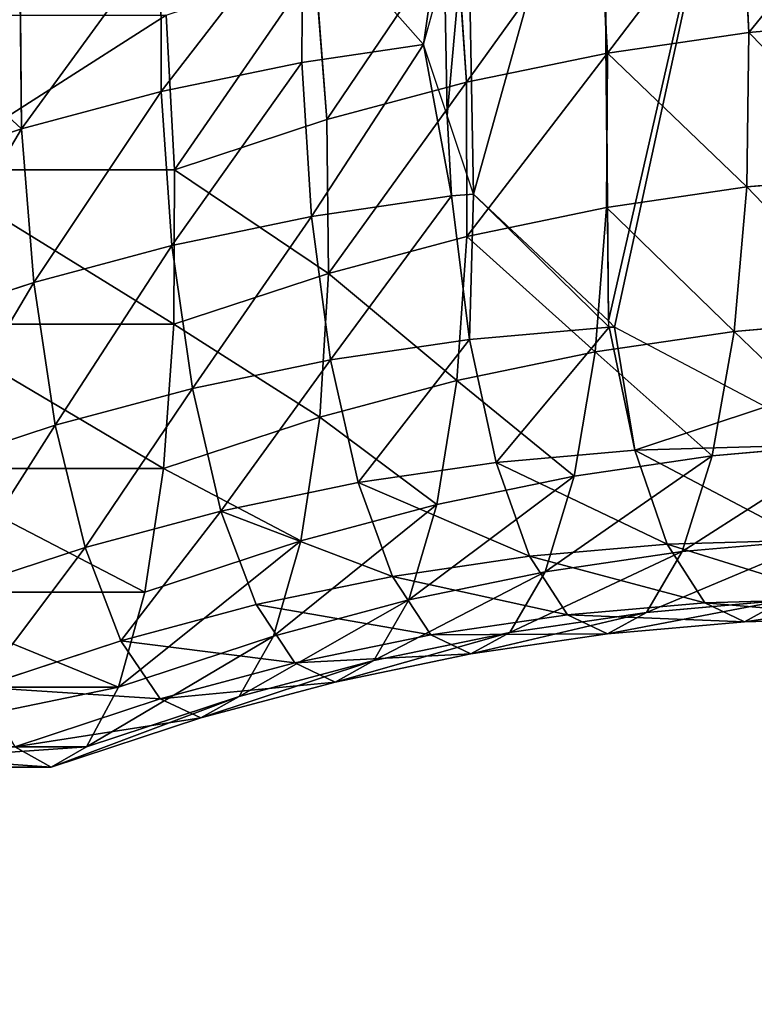
# Model space of a CAD drawing. Extents: x -62 to 46, y -37 to 48.
# Drawn here: x -1 to -1, y 0 to 0 of the extents above; entities that cross this region are included whole.
import ezdxf

# ---------------------------------------------------------------- set-up
doc = ezdxf.new("R2010")
doc.units = 0
doc.layers.get('0').update_dxf_attribs({"color": 13, "linetype": 'CONTINUOUS'})

# ---------------------------------------------------------------- blocks, each defined once
blk = doc.blocks.new('COMPONENT_1')
at = {"color": 31}
for p, q in [((0.8238, 0.16474, 0.12525), (0.82518, 0.13846, 0.12274)), ((0.79945, 0.16116, 0.11668), (0.80105, 0.13491, 0.11424)), ((0.749, 0.13333, 0.26218), (0.74917, 0.15963, 0.25958)), ((0.77524, 0.15616, 0.10815), (0.77706, 0.12995, 0.10579)), ((0.72502, 0.12837, 0.25374), (0.72497, 0.15463, 0.25106)), ((0.75121, 0.14974, 0.09969), (0.75326, 0.1236, 0.09741)), ((0.70123, 0.12202, 0.24536), (0.70096, 0.14822, 0.2426)), ((0.72583, 0.1414, 0.09075), (0.7273, 0.11507, 0.08827)), ((0.82518, 0.13846, 0.12274), (0.84941, 0.14059, 0.13127)), ((0.80105, 0.13491, 0.11424), (0.82518, 0.13846, 0.12274)), ((0.82518, 0.13846, 0.12274), (0.82479, 0.11212, 0.12526)), ((0.749, 0.13333, 0.26218), (0.7697, 0.13637, 0.26947)), ((0.77706, 0.12995, 0.10579), (0.80105, 0.13491, 0.11424)), ((0.80105, 0.13491, 0.11424), (0.80088, 0.1086, 0.11684)), ((0.72502, 0.12837, 0.25374), (0.749, 0.13333, 0.26218)), ((0.7506, 0.10707, 0.25974), (0.749, 0.13333, 0.26218)), ((0.75326, 0.1236, 0.09741), (0.77706, 0.12995, 0.10579)), ((0.77706, 0.12995, 0.10579), (0.77711, 0.10369, 0.10847)), ((0.70123, 0.12202, 0.24536), (0.72502, 0.12837, 0.25374)), ((0.72684, 0.10217, 0.25138), (0.72502, 0.12837, 0.25374)), ((0.77449, 0.11059, 0.26816), (0.77377, 0.1243, 0.26947)), ((0.7273, 0.11507, 0.08827), (0.75326, 0.1236, 0.09741)), ((0.75326, 0.1236, 0.09741), (0.75354, 0.09739, 0.10017)), ((0.68007, 0.11507, 0.23791), (0.70123, 0.12202, 0.24536)), ((0.70328, 0.09587, 0.24308), (0.70123, 0.12202, 0.24536)), ((0.68458, 0.11507, 0.08418), (0.7273, 0.11507, 0.08827)), ((0.7273, 0.11507, 0.08827), (0.72716, 0.08873, 0.09088)), ((0.82479, 0.11212, 0.12526), (0.84879, 0.11423, 0.13371)), ((0.77449, 0.11059, 0.26816), (0.77822, 0.11091, 0.26947)), ((0.80088, 0.1086, 0.11684), (0.82479, 0.11212, 0.12526)), ((0.82479, 0.11212, 0.12526), (0.82265, 0.08752, 0.13265)), ((0.7506, 0.10707, 0.25974), (0.77449, 0.11059, 0.26816)), ((0.77755, 0.08615, 0.26077), (0.77449, 0.11059, 0.26816)), ((0.77711, 0.10369, 0.10847), (0.80088, 0.1086, 0.11684)), ((0.80088, 0.1086, 0.11684), (0.79894, 0.08403, 0.12431)), ((0.72684, 0.10217, 0.25138), (0.7506, 0.10707, 0.25974)), ((0.75386, 0.08266, 0.25243), (0.7506, 0.10707, 0.25974)), ((0.75354, 0.09739, 0.10017), (0.77711, 0.10369, 0.10847)), ((0.77711, 0.10369, 0.10847), (0.77538, 0.07917, 0.11601)), ((0.70328, 0.09587, 0.24308), (0.72684, 0.10217, 0.25138)), ((0.73032, 0.0778, 0.24414), (0.72684, 0.10217, 0.25138)), ((0.72716, 0.08873, 0.09088), (0.75354, 0.09739, 0.10017)), ((0.75354, 0.09739, 0.10017), (0.75202, 0.07293, 0.10778)), ((0.68154, 0.08873, 0.23542), (0.70328, 0.09587, 0.24308)), ((0.70696, 0.07156, 0.23591), (0.70328, 0.09587, 0.24308)), ((0.80226, 0.08827, 0.26947), (0.80122, 0.0893, 0.26947)), ((0.80134, 0.08824, 0.26915), (0.80122, 0.0893, 0.26947)), ((0.82265, 0.08752, 0.13265), (0.84644, 0.08961, 0.14103)), ((0.68383, 0.08873, 0.08674), (0.72716, 0.08873, 0.09088)), ((0.72716, 0.08873, 0.09088), (0.72542, 0.06419, 0.09842)), ((0.77755, 0.08615, 0.26077), (0.80134, 0.08824, 0.26915)), ((0.79894, 0.08403, 0.12431), (0.82265, 0.08752, 0.13265)), ((0.80134, 0.08824, 0.26915), (0.80226, 0.08827, 0.26947)), ((0.8057, 0.06729, 0.25733), (0.80134, 0.08824, 0.26915)), ((0.82265, 0.08752, 0.13265), (0.8189, 0.06634, 0.14441)), ((0.75386, 0.08266, 0.25243), (0.77755, 0.08615, 0.26077)), ((0.78209, 0.06522, 0.24902), (0.77755, 0.08615, 0.26077)), ((0.77538, 0.07917, 0.11601), (0.79894, 0.08403, 0.12431)), ((0.79894, 0.08403, 0.12431), (0.79538, 0.06288, 0.13613)), ((0.73032, 0.0778, 0.24414), (0.75386, 0.08266, 0.25243)), ((0.75857, 0.06176, 0.24074), (0.75386, 0.08266, 0.25243)), ((0.75202, 0.07293, 0.10778), (0.77538, 0.07917, 0.11601)), ((0.77538, 0.07917, 0.11601), (0.772, 0.05805, 0.12789)), ((0.70696, 0.07156, 0.23591), (0.73032, 0.0778, 0.24414)), ((0.7352, 0.05693, 0.23251), (0.73032, 0.0778, 0.24414)), ((0.72542, 0.06419, 0.09842), (0.75202, 0.07293, 0.10778)), ((0.75202, 0.07293, 0.10778), (0.74882, 0.05186, 0.11973)), ((0.68452, 0.06419, 0.22801), (0.70696, 0.07156, 0.23591)), ((0.71203, 0.05074, 0.22435), (0.70696, 0.07156, 0.23591)), ((0.78209, 0.06522, 0.24902), (0.8057, 0.06729, 0.25733)), ((0.8057, 0.06729, 0.25733), (0.82936, 0.06799, 0.26567)), ((0.81126, 0.05129, 0.24197), (0.8057, 0.06729, 0.25733)), ((0.8189, 0.06634, 0.14441), (0.84253, 0.06842, 0.15273)), ((0.79538, 0.06288, 0.13613), (0.8189, 0.06634, 0.14441)), ((0.8189, 0.06634, 0.14441), (0.81381, 0.05002, 0.15973)), ((0.68165, 0.06419, 0.09423), (0.72542, 0.06419, 0.09842)), ((0.72542, 0.06419, 0.09842), (0.7222, 0.04311, 0.11036)), ((0.75857, 0.06176, 0.24074), (0.78209, 0.06522, 0.24902)), ((0.78778, 0.04923, 0.2337), (0.78209, 0.06522, 0.24902)), ((0.772, 0.05805, 0.12789), (0.79538, 0.06288, 0.13613)), ((0.79538, 0.06288, 0.13613), (0.79043, 0.04658, 0.1515)), ((0.7352, 0.05693, 0.23251), (0.75857, 0.06176, 0.24074)), ((0.7644, 0.04579, 0.22547), (0.75857, 0.06176, 0.24074)), ((0.74882, 0.05186, 0.11973), (0.772, 0.05805, 0.12789)), ((0.772, 0.05805, 0.12789), (0.76719, 0.04178, 0.14331)), ((0.71203, 0.05074, 0.22435), (0.7352, 0.05693, 0.23251)), ((0.74117, 0.04099, 0.21729), (0.7352, 0.05693, 0.23251)), ((0.81381, 0.05002, 0.15973), (0.8373, 0.05208, 0.168)), ((0.6888, 0.04311, 0.21617), (0.71203, 0.05074, 0.22435)), ((0.71813, 0.03483, 0.20917), (0.71203, 0.05074, 0.22435)), ((0.7222, 0.04311, 0.11036), (0.74882, 0.05186, 0.11973)), ((0.74882, 0.05186, 0.11973), (0.74414, 0.03562, 0.1352)), ((0.78778, 0.04923, 0.2337), (0.81126, 0.05129, 0.24197)), ((0.81126, 0.05129, 0.24197), (0.83479, 0.05198, 0.25025)), ((0.81765, 0.04132, 0.2241), (0.81126, 0.05129, 0.24197)), ((0.7644, 0.04579, 0.22547), (0.78778, 0.04923, 0.2337)), ((0.79425, 0.03926, 0.21586), (0.78778, 0.04923, 0.2337)), ((0.79043, 0.04658, 0.1515), (0.81381, 0.05002, 0.15973)), ((0.81381, 0.05002, 0.15973), (0.80773, 0.03967, 0.17757)), ((0.74117, 0.04099, 0.21729), (0.7644, 0.04579, 0.22547)), ((0.77095, 0.03584, 0.20766), (0.7644, 0.04579, 0.22547)), ((0.76719, 0.04178, 0.14331), (0.79043, 0.04658, 0.1515)), ((0.79043, 0.04658, 0.1515), (0.78443, 0.03624, 0.16937)), ((0.67819, 0.04311, 0.10615), (0.7222, 0.04311, 0.11036)), ((0.7222, 0.04311, 0.11036), (0.71772, 0.02694, 0.12589)), ((0.81765, 0.04132, 0.2241), (0.84109, 0.042, 0.23236)), ((0.71813, 0.03483, 0.20917), (0.74117, 0.04099, 0.21729)), ((0.7478, 0.03105, 0.19951), (0.74117, 0.04099, 0.21729)), ((0.74414, 0.03562, 0.1352), (0.76719, 0.04178, 0.14331)), ((0.76719, 0.04178, 0.14331), (0.76127, 0.03146, 0.16121)), ((0.79425, 0.03926, 0.21586), (0.81765, 0.04132, 0.2241)), ((0.80773, 0.03967, 0.17757), (0.83112, 0.04173, 0.18581)), ((0.82442, 0.03806, 0.20495), (0.81765, 0.04132, 0.2241)), ((0.83112, 0.04173, 0.18581), (0.82442, 0.03806, 0.20495)), ((0.77095, 0.03584, 0.20766), (0.79425, 0.03926, 0.21586)), ((0.78443, 0.03624, 0.16937), (0.80773, 0.03967, 0.17757)), ((0.80105, 0.036, 0.19672), (0.79425, 0.03926, 0.21586)), ((0.80773, 0.03967, 0.17757), (0.80105, 0.036, 0.19672)), ((0.82442, 0.03806, 0.20495), (0.84784, 0.03874, 0.21319)), ((0.80105, 0.036, 0.19672), (0.82442, 0.03806, 0.20495)), ((0.71772, 0.02694, 0.12589), (0.74414, 0.03562, 0.1352)), ((0.74414, 0.03562, 0.1352), (0.73832, 0.02533, 0.15313)), ((0.7478, 0.03105, 0.19951), (0.77095, 0.03584, 0.20766)), ((0.76127, 0.03146, 0.16121), (0.78443, 0.03624, 0.16937)), ((0.77778, 0.03258, 0.18852), (0.77095, 0.03584, 0.20766)), ((0.78443, 0.03624, 0.16937), (0.77778, 0.03258, 0.18852)), ((0.77778, 0.03258, 0.18852), (0.80105, 0.036, 0.19672)), ((0.6941, 0.02694, 0.20071), (0.71813, 0.03483, 0.20917)), ((0.72485, 0.02492, 0.19142), (0.71813, 0.03483, 0.20917)), ((0.75466, 0.0278, 0.18038), (0.77778, 0.03258, 0.18852)), ((0.72485, 0.02492, 0.19142), (0.7478, 0.03105, 0.19951)), ((0.73832, 0.02533, 0.15313), (0.76127, 0.03146, 0.16121)), ((0.75466, 0.0278, 0.18038), (0.7478, 0.03105, 0.19951)), ((0.76127, 0.03146, 0.16121), (0.75466, 0.0278, 0.18038)), ((0.67367, 0.02694, 0.12168), (0.71772, 0.02694, 0.12589)), ((0.71772, 0.02694, 0.12589), (0.71228, 0.01677, 0.14396)), ((0.73174, 0.02168, 0.17231), (0.75466, 0.0278, 0.18038)), ((0.71228, 0.01677, 0.14396), (0.73832, 0.02533, 0.15313)), ((0.73832, 0.02533, 0.15313), (0.73174, 0.02168, 0.17231)), ((0.70005, 0.01677, 0.18269), (0.72485, 0.02492, 0.19142)), ((0.73174, 0.02168, 0.17231), (0.72485, 0.02492, 0.19142)), ((0.70625, 0.01331, 0.16333), (0.73174, 0.02168, 0.17231)), ((0.6684, 0.01677, 0.13977), (0.71228, 0.01677, 0.14396)), ((0.70625, 0.01331, 0.16333), (0.70005, 0.01677, 0.18269)), ((0.71228, 0.01677, 0.14396), (0.70625, 0.01331, 0.16333)), ((0.66275, 0.01331, 0.15918), (0.70625, 0.01331, 0.16333))]:
    blk.add_line(p, q, dxfattribs=at)
for p, q in [((0.7697, 0.13637, 0.26947), (0.7733, 0.14943, 0.26947)), ((0.77377, 0.1243, 0.26947), (0.7697, 0.13637, 0.26947)), ((0.77822, 0.11091, 0.26947), (0.77377, 0.1243, 0.26947)), ((0.80122, 0.0893, 0.26947), (0.77822, 0.11091, 0.26947)), ((0.82802, 0.0747, 0.26947), (0.80226, 0.08827, 0.26947))]:
    blk.add_line(p, q)
mesh = blk.add_polyface(dxfattribs=at)
corners = [(0.7733, 0.14943, 0.26947), (0.77377, 0.1243, 0.26947), (0.7697, 0.13637, 0.26947), (0.77726, 0.16354, 0.26947), (0.77822, 0.11091, 0.26947), (0.80028, 0.18986, 0.26947), (0.80122, 0.0893, 0.26947), (0.80039, 0.18998, 0.26947), (0.82802, 0.20648, 0.26947), (0.80226, 0.08827, 0.26947), (0.82802, 0.0747, 0.26947), (0.83752, 0.21165, 0.26947), (0.84016, 0.06767, 0.26947), (0.85602, 0.21739, 0.26947), (0.85457, 0.06261, 0.26947), (0.88091, 0.05197, 0.26947), (0.88415, 0.22465, 0.26947), (0.88935, 0.04811, 0.26947), (0.88612, 0.22506, 0.26947), (0.91224, 0.22641, 0.26947), (0.90705, 0.0427, 0.26947), (0.93296, 0.0334, 0.26947), (0.94027, 0.22639, 0.26947), (0.94648, 0.02782, 0.26947), (0.94287, 0.22625, 0.26947), (0.96805, 0.22179, 0.26947), (0.95864, 0.02428, 0.26947), (0.97655, 0.01808, 0.26947), (1.00252, 0.2138, 0.26947), (0.97987, 0.01374, 0.26947), (0.99721, 0.00837, 0.26947), (1.00328, 0.00739, 0.26947), (1.00308, 0.21325, 0.26947), (1.00496, 0.21078, 0.26947), (1.01851, 0.00655, 0.26947), (1.00965, 0.20933, 0.26947), (1.01851, 0.20768, 0.26947)]
mesh.append_faces([[corners[k] for k in face] for face in [(0, 1, 2), (34, 35, 36)]], dxfattribs={"vtx0": -1, "color": 31})
mesh.append_faces([[corners[k] for k in face] for face in [(1, 3, 4), (4, 5, 6), (6, 8, 9), (9, 8, 10), (10, 11, 12), (12, 13, 14), (14, 13, 15), (15, 16, 17), (17, 19, 20), (20, 19, 21), (21, 22, 23), (23, 25, 26), (26, 25, 27), (27, 28, 29), (29, 28, 30), (30, 28, 31), (31, 33, 34)]], dxfattribs={"vtx0": -1, "vtx1": -1, "color": 31})
mesh.append_faces([[corners[k] for k in face] for face in [(1, 0, 3), (4, 3, 5), (6, 5, 7), (6, 7, 8), (10, 8, 11), (12, 11, 13), (15, 13, 16), (17, 16, 18), (17, 18, 19), (21, 19, 22), (23, 22, 24), (23, 24, 25), (27, 25, 28), (31, 28, 32), (31, 32, 33), (34, 33, 35)]], dxfattribs={"vtx0": -1, "vtx2": -1, "color": 31})
mesh = blk.add_polyface(dxfattribs=at)
corners = [(0.84825, 0.16689, 0.13386), (0.82518, 0.13846, 0.12274), (0.8238, 0.16474, 0.12525), (0.84941, 0.14059, 0.13127)]
mesh.append_faces([[corners[k] for k in face] for face in [(0, 1, 2), (1, 0, 3)]], dxfattribs={"vtx0": -1, "color": 31})
mesh = blk.add_polyface(dxfattribs=at)
corners = [(0.8238, 0.16474, 0.12525), (0.80105, 0.13491, 0.11424), (0.79945, 0.16116, 0.11668), (0.82518, 0.13846, 0.12274)]
mesh.append_faces([[corners[k] for k in face] for face in [(0, 1, 2), (1, 0, 3)]], dxfattribs={"vtx0": -1, "color": 31})
mesh = blk.add_polyface(dxfattribs=at)
corners = [(0.7697, 0.13637, 0.26947), (0.74917, 0.15963, 0.25958), (0.749, 0.13333, 0.26218), (0.77351, 0.16321, 0.26815), (0.7733, 0.14943, 0.26947)]
mesh.append_faces([[corners[k] for k in face] for face in [(0, 1, 2), (3, 0, 4)]], dxfattribs={"vtx0": -1, "color": 31})
mesh.append_faces([[corners[k] for k in face] for face in [(1, 0, 3)]], dxfattribs={"vtx0": -1, "vtx1": -1, "color": 31})
mesh = blk.add_polyface(dxfattribs=at)
corners = [(0.79945, 0.16116, 0.11668), (0.77706, 0.12995, 0.10579), (0.77524, 0.15616, 0.10815), (0.80105, 0.13491, 0.11424)]
mesh.append_faces([[corners[k] for k in face] for face in [(0, 1, 2), (1, 0, 3)]], dxfattribs={"vtx0": -1, "color": 31})
mesh = blk.add_polyface(dxfattribs=at)
corners = [(0.72502, 0.12837, 0.25374), (0.74917, 0.15963, 0.25958), (0.72497, 0.15463, 0.25106), (0.749, 0.13333, 0.26218)]
mesh.append_faces([[corners[k] for k in face] for face in [(0, 1, 2), (1, 0, 3)]], dxfattribs={"vtx0": -1, "color": 31})
mesh = blk.add_polyface(dxfattribs=at)
corners = [(0.77524, 0.15616, 0.10815), (0.75326, 0.1236, 0.09741), (0.75121, 0.14974, 0.09969), (0.77706, 0.12995, 0.10579)]
mesh.append_faces([[corners[k] for k in face] for face in [(0, 1, 2), (1, 0, 3)]], dxfattribs={"vtx0": -1, "color": 31})
mesh = blk.add_polyface(dxfattribs=at)
corners = [(0.70123, 0.12202, 0.24536), (0.72497, 0.15463, 0.25106), (0.70096, 0.14822, 0.2426), (0.72502, 0.12837, 0.25374)]
mesh.append_faces([[corners[k] for k in face] for face in [(0, 1, 2), (1, 0, 3)]], dxfattribs={"vtx0": -1, "color": 31})
mesh = blk.add_polyface(dxfattribs=at)
corners = [(0.75121, 0.14974, 0.09969), (0.7273, 0.11507, 0.08827), (0.72583, 0.1414, 0.09075), (0.75326, 0.1236, 0.09741)]
mesh.append_faces([[corners[k] for k in face] for face in [(0, 1, 2), (1, 0, 3)]], dxfattribs={"vtx0": -1, "color": 31})
mesh = blk.add_polyface(dxfattribs=at)
corners = [(0.70123, 0.12202, 0.24536), (0.68021, 0.1414, 0.2353), (0.68007, 0.11507, 0.23791), (0.70096, 0.14822, 0.2426)]
mesh.append_faces([[corners[k] for k in face] for face in [(0, 1, 2), (1, 0, 3)]], dxfattribs={"vtx0": -1, "color": 31})
mesh = blk.add_polyface(dxfattribs=at)
corners = [(0.72583, 0.1414, 0.09075), (0.68458, 0.11507, 0.08418), (0.68383, 0.1414, 0.08674), (0.7273, 0.11507, 0.08827)]
mesh.append_faces([[corners[k] for k in face] for face in [(0, 1, 2), (1, 0, 3)]], dxfattribs={"vtx0": -1, "color": 31})
mesh = blk.add_polyface(dxfattribs=at)
corners = [(0.82518, 0.13846, 0.12274), (0.84879, 0.11423, 0.13371), (0.82479, 0.11212, 0.12526), (0.84941, 0.14059, 0.13127)]
mesh.append_faces([[corners[k] for k in face] for face in [(0, 1, 2), (1, 0, 3)]], dxfattribs={"vtx0": -1, "color": 31})
mesh = blk.add_polyface(dxfattribs=at)
corners = [(0.80105, 0.13491, 0.11424), (0.82479, 0.11212, 0.12526), (0.80088, 0.1086, 0.11684), (0.82518, 0.13846, 0.12274)]
mesh.append_faces([[corners[k] for k in face] for face in [(0, 1, 2), (1, 0, 3)]], dxfattribs={"vtx0": -1, "color": 31})
mesh = blk.add_polyface(dxfattribs=at)
corners = [(0.7506, 0.10707, 0.25974), (0.7697, 0.13637, 0.26947), (0.749, 0.13333, 0.26218), (0.77449, 0.11059, 0.26816), (0.77377, 0.1243, 0.26947)]
mesh.append_faces([[corners[k] for k in face] for face in [(0, 1, 2), (1, 3, 4)]], dxfattribs={"vtx0": -1, "color": 31})
mesh.append_faces([[corners[k] for k in face] for face in [(1, 0, 3)]], dxfattribs={"vtx0": -1, "vtx2": -1, "color": 31})
mesh = blk.add_polyface(dxfattribs=at)
corners = [(0.80105, 0.13491, 0.11424), (0.77711, 0.10369, 0.10847), (0.77706, 0.12995, 0.10579), (0.80088, 0.1086, 0.11684)]
mesh.append_faces([[corners[k] for k in face] for face in [(0, 1, 2), (1, 0, 3)]], dxfattribs={"vtx0": -1, "color": 31})
mesh = blk.add_polyface(dxfattribs=at)
corners = [(0.72684, 0.10217, 0.25138), (0.749, 0.13333, 0.26218), (0.72502, 0.12837, 0.25374), (0.7506, 0.10707, 0.25974)]
mesh.append_faces([[corners[k] for k in face] for face in [(0, 1, 2), (1, 0, 3)]], dxfattribs={"vtx0": -1, "color": 31})
mesh = blk.add_polyface(dxfattribs=at)
corners = [(0.77706, 0.12995, 0.10579), (0.75354, 0.09739, 0.10017), (0.75326, 0.1236, 0.09741), (0.77711, 0.10369, 0.10847)]
mesh.append_faces([[corners[k] for k in face] for face in [(0, 1, 2), (1, 0, 3)]], dxfattribs={"vtx0": -1, "color": 31})
mesh = blk.add_polyface(dxfattribs=at)
corners = [(0.70328, 0.09587, 0.24308), (0.72502, 0.12837, 0.25374), (0.70123, 0.12202, 0.24536), (0.72684, 0.10217, 0.25138)]
mesh.append_faces([[corners[k] for k in face] for face in [(0, 1, 2), (1, 0, 3)]], dxfattribs={"vtx0": -1, "color": 31})
mesh = blk.add_polyface(dxfattribs=at)
corners = [(0.77822, 0.11091, 0.26947), (0.77377, 0.1243, 0.26947), (0.77449, 0.11059, 0.26816)]
mesh.append_faces([[corners[k] for k in face] for face in [(0, 1, 2)]], dxfattribs={"color": 31})
mesh = blk.add_polyface(dxfattribs=at)
corners = [(0.7273, 0.11507, 0.08827), (0.75354, 0.09739, 0.10017), (0.72716, 0.08873, 0.09088), (0.75326, 0.1236, 0.09741)]
mesh.append_faces([[corners[k] for k in face] for face in [(0, 1, 2), (1, 0, 3)]], dxfattribs={"vtx0": -1, "color": 31})
mesh = blk.add_polyface(dxfattribs=at)
corners = [(0.68154, 0.08873, 0.23542), (0.70123, 0.12202, 0.24536), (0.68007, 0.11507, 0.23791), (0.70328, 0.09587, 0.24308)]
mesh.append_faces([[corners[k] for k in face] for face in [(0, 1, 2), (1, 0, 3)]], dxfattribs={"vtx0": -1, "color": 31})
mesh = blk.add_polyface(dxfattribs=at)
corners = [(0.68458, 0.11507, 0.08418), (0.72716, 0.08873, 0.09088), (0.68383, 0.08873, 0.08674), (0.7273, 0.11507, 0.08827)]
mesh.append_faces([[corners[k] for k in face] for face in [(0, 1, 2), (1, 0, 3)]], dxfattribs={"vtx0": -1, "color": 31})
mesh = blk.add_polyface(dxfattribs=at)
corners = [(0.82479, 0.11212, 0.12526), (0.84644, 0.08961, 0.14103), (0.82265, 0.08752, 0.13265), (0.84879, 0.11423, 0.13371)]
mesh.append_faces([[corners[k] for k in face] for face in [(0, 1, 2), (1, 0, 3)]], dxfattribs={"vtx0": -1, "color": 31})
mesh = blk.add_polyface(dxfattribs=at)
corners = [(0.77755, 0.08615, 0.26077), (0.77822, 0.11091, 0.26947), (0.77449, 0.11059, 0.26816), (0.80134, 0.08824, 0.26915), (0.80122, 0.0893, 0.26947)]
mesh.append_faces([[corners[k] for k in face] for face in [(0, 1, 2), (1, 3, 4)]], dxfattribs={"vtx0": -1, "color": 31})
mesh.append_faces([[corners[k] for k in face] for face in [(1, 0, 3)]], dxfattribs={"vtx0": -1, "vtx2": -1, "color": 31})
mesh = blk.add_polyface(dxfattribs=at)
corners = [(0.80088, 0.1086, 0.11684), (0.82265, 0.08752, 0.13265), (0.79894, 0.08403, 0.12431), (0.82479, 0.11212, 0.12526)]
mesh.append_faces([[corners[k] for k in face] for face in [(0, 1, 2), (1, 0, 3)]], dxfattribs={"vtx0": -1, "color": 31})
mesh = blk.add_polyface(dxfattribs=at)
corners = [(0.75386, 0.08266, 0.25243), (0.77449, 0.11059, 0.26816), (0.7506, 0.10707, 0.25974), (0.77755, 0.08615, 0.26077)]
mesh.append_faces([[corners[k] for k in face] for face in [(0, 1, 2), (1, 0, 3)]], dxfattribs={"vtx0": -1, "color": 31})
mesh = blk.add_polyface(dxfattribs=at)
corners = [(0.77711, 0.10369, 0.10847), (0.79894, 0.08403, 0.12431), (0.77538, 0.07917, 0.11601), (0.80088, 0.1086, 0.11684)]
mesh.append_faces([[corners[k] for k in face] for face in [(0, 1, 2), (1, 0, 3)]], dxfattribs={"vtx0": -1, "color": 31})
mesh = blk.add_polyface(dxfattribs=at)
corners = [(0.73032, 0.0778, 0.24414), (0.7506, 0.10707, 0.25974), (0.72684, 0.10217, 0.25138), (0.75386, 0.08266, 0.25243)]
mesh.append_faces([[corners[k] for k in face] for face in [(0, 1, 2), (1, 0, 3)]], dxfattribs={"vtx0": -1, "color": 31})
mesh = blk.add_polyface(dxfattribs=at)
corners = [(0.75354, 0.09739, 0.10017), (0.77538, 0.07917, 0.11601), (0.75202, 0.07293, 0.10778), (0.77711, 0.10369, 0.10847)]
mesh.append_faces([[corners[k] for k in face] for face in [(0, 1, 2), (1, 0, 3)]], dxfattribs={"vtx0": -1, "color": 31})
mesh = blk.add_polyface(dxfattribs=at)
corners = [(0.70696, 0.07156, 0.23591), (0.72684, 0.10217, 0.25138), (0.70328, 0.09587, 0.24308), (0.73032, 0.0778, 0.24414)]
mesh.append_faces([[corners[k] for k in face] for face in [(0, 1, 2), (1, 0, 3)]], dxfattribs={"vtx0": -1, "color": 31})
mesh = blk.add_polyface(dxfattribs=at)
corners = [(0.72716, 0.08873, 0.09088), (0.75202, 0.07293, 0.10778), (0.72542, 0.06419, 0.09842), (0.75354, 0.09739, 0.10017)]
mesh.append_faces([[corners[k] for k in face] for face in [(0, 1, 2), (1, 0, 3)]], dxfattribs={"vtx0": -1, "color": 31})
mesh = blk.add_polyface(dxfattribs=at)
corners = [(0.68452, 0.06419, 0.22801), (0.70328, 0.09587, 0.24308), (0.68154, 0.08873, 0.23542), (0.70696, 0.07156, 0.23591)]
mesh.append_faces([[corners[k] for k in face] for face in [(0, 1, 2), (1, 0, 3)]], dxfattribs={"vtx0": -1, "color": 31})
mesh = blk.add_polyface(dxfattribs=at)
corners = [(0.82265, 0.08752, 0.13265), (0.84253, 0.06842, 0.15273), (0.8189, 0.06634, 0.14441), (0.84644, 0.08961, 0.14103)]
mesh.append_faces([[corners[k] for k in face] for face in [(0, 1, 2), (1, 0, 3)]], dxfattribs={"vtx0": -1, "color": 31})
mesh = blk.add_polyface(dxfattribs=at)
corners = [(0.68383, 0.08873, 0.08674), (0.72542, 0.06419, 0.09842), (0.68165, 0.06419, 0.09423), (0.72716, 0.08873, 0.09088)]
mesh.append_faces([[corners[k] for k in face] for face in [(0, 1, 2), (1, 0, 3)]], dxfattribs={"vtx0": -1, "color": 31})
mesh = blk.add_polyface(dxfattribs=at)
corners = [(0.78209, 0.06522, 0.24902), (0.80134, 0.08824, 0.26915), (0.77755, 0.08615, 0.26077), (0.8057, 0.06729, 0.25733)]
mesh.append_faces([[corners[k] for k in face] for face in [(0, 1, 2), (1, 0, 3)]], dxfattribs={"vtx0": -1, "color": 31})
mesh = blk.add_polyface(dxfattribs=at)
corners = [(0.79894, 0.08403, 0.12431), (0.8189, 0.06634, 0.14441), (0.79538, 0.06288, 0.13613), (0.82265, 0.08752, 0.13265)]
mesh.append_faces([[corners[k] for k in face] for face in [(0, 1, 2), (1, 0, 3)]], dxfattribs={"vtx0": -1, "color": 31})
mesh = blk.add_polyface(dxfattribs=at)
corners = [(0.8057, 0.06729, 0.25733), (0.80226, 0.08827, 0.26947), (0.80134, 0.08824, 0.26915), (0.82802, 0.0747, 0.26947), (0.82936, 0.06799, 0.26567)]
mesh.append_faces([[corners[k] for k in face] for face in [(0, 1, 2), (3, 0, 4)]], dxfattribs={"vtx0": -1, "color": 31})
mesh.append_faces([[corners[k] for k in face] for face in [(1, 0, 3)]], dxfattribs={"vtx0": -1, "vtx1": -1, "color": 31})
mesh = blk.add_polyface(dxfattribs=at)
corners = [(0.75857, 0.06176, 0.24074), (0.77755, 0.08615, 0.26077), (0.75386, 0.08266, 0.25243), (0.78209, 0.06522, 0.24902)]
mesh.append_faces([[corners[k] for k in face] for face in [(0, 1, 2), (1, 0, 3)]], dxfattribs={"vtx0": -1, "color": 31})
mesh = blk.add_polyface(dxfattribs=at)
corners = [(0.77538, 0.07917, 0.11601), (0.79538, 0.06288, 0.13613), (0.772, 0.05805, 0.12789), (0.79894, 0.08403, 0.12431)]
mesh.append_faces([[corners[k] for k in face] for face in [(0, 1, 2), (1, 0, 3)]], dxfattribs={"vtx0": -1, "color": 31})
mesh = blk.add_polyface(dxfattribs=at)
corners = [(0.7352, 0.05693, 0.23251), (0.75386, 0.08266, 0.25243), (0.73032, 0.0778, 0.24414), (0.75857, 0.06176, 0.24074)]
mesh.append_faces([[corners[k] for k in face] for face in [(0, 1, 2), (1, 0, 3)]], dxfattribs={"vtx0": -1, "color": 31})
mesh = blk.add_polyface(dxfattribs=at)
corners = [(0.75202, 0.07293, 0.10778), (0.772, 0.05805, 0.12789), (0.74882, 0.05186, 0.11973), (0.77538, 0.07917, 0.11601)]
mesh.append_faces([[corners[k] for k in face] for face in [(0, 1, 2), (1, 0, 3)]], dxfattribs={"vtx0": -1, "color": 31})
mesh = blk.add_polyface(dxfattribs=at)
corners = [(0.71203, 0.05074, 0.22435), (0.73032, 0.0778, 0.24414), (0.70696, 0.07156, 0.23591), (0.7352, 0.05693, 0.23251)]
mesh.append_faces([[corners[k] for k in face] for face in [(0, 1, 2), (1, 0, 3)]], dxfattribs={"vtx0": -1, "color": 31})
mesh = blk.add_polyface(dxfattribs=at)
corners = [(0.72542, 0.06419, 0.09842), (0.74882, 0.05186, 0.11973), (0.7222, 0.04311, 0.11036), (0.75202, 0.07293, 0.10778)]
mesh.append_faces([[corners[k] for k in face] for face in [(0, 1, 2), (1, 0, 3)]], dxfattribs={"vtx0": -1, "color": 31})
mesh = blk.add_polyface(dxfattribs=at)
corners = [(0.6888, 0.04311, 0.21617), (0.70696, 0.07156, 0.23591), (0.68452, 0.06419, 0.22801), (0.71203, 0.05074, 0.22435)]
mesh.append_faces([[corners[k] for k in face] for face in [(0, 1, 2), (1, 0, 3)]], dxfattribs={"vtx0": -1, "color": 31})
mesh = blk.add_polyface(dxfattribs=at)
corners = [(0.81126, 0.05129, 0.24197), (0.78209, 0.06522, 0.24902), (0.78778, 0.04923, 0.2337), (0.8057, 0.06729, 0.25733)]
mesh.append_faces([[corners[k] for k in face] for face in [(0, 1, 2), (1, 0, 3)]], dxfattribs={"vtx0": -1, "color": 31})
mesh = blk.add_polyface(dxfattribs=at)
corners = [(0.83479, 0.05198, 0.25025), (0.8057, 0.06729, 0.25733), (0.81126, 0.05129, 0.24197), (0.82936, 0.06799, 0.26567)]
mesh.append_faces([[corners[k] for k in face] for face in [(0, 1, 2), (1, 0, 3)]], dxfattribs={"vtx0": -1, "color": 31})
mesh = blk.add_polyface(dxfattribs=at)
corners = [(0.84253, 0.06842, 0.15273), (0.81381, 0.05002, 0.15973), (0.8189, 0.06634, 0.14441), (0.8373, 0.05208, 0.168)]
mesh.append_faces([[corners[k] for k in face] for face in [(0, 1, 2), (1, 0, 3)]], dxfattribs={"vtx0": -1, "color": 31})
mesh = blk.add_polyface(dxfattribs=at)
corners = [(0.8189, 0.06634, 0.14441), (0.79043, 0.04658, 0.1515), (0.79538, 0.06288, 0.13613), (0.81381, 0.05002, 0.15973)]
mesh.append_faces([[corners[k] for k in face] for face in [(0, 1, 2), (1, 0, 3)]], dxfattribs={"vtx0": -1, "color": 31})
mesh = blk.add_polyface(dxfattribs=at)
corners = [(0.68165, 0.06419, 0.09423), (0.7222, 0.04311, 0.11036), (0.67819, 0.04311, 0.10615), (0.72542, 0.06419, 0.09842)]
mesh.append_faces([[corners[k] for k in face] for face in [(0, 1, 2), (1, 0, 3)]], dxfattribs={"vtx0": -1, "color": 31})
mesh = blk.add_polyface(dxfattribs=at)
corners = [(0.78778, 0.04923, 0.2337), (0.75857, 0.06176, 0.24074), (0.7644, 0.04579, 0.22547), (0.78209, 0.06522, 0.24902)]
mesh.append_faces([[corners[k] for k in face] for face in [(0, 1, 2), (1, 0, 3)]], dxfattribs={"vtx0": -1, "color": 31})
mesh = blk.add_polyface(dxfattribs=at)
corners = [(0.79538, 0.06288, 0.13613), (0.76719, 0.04178, 0.14331), (0.772, 0.05805, 0.12789), (0.79043, 0.04658, 0.1515)]
mesh.append_faces([[corners[k] for k in face] for face in [(0, 1, 2), (1, 0, 3)]], dxfattribs={"vtx0": -1, "color": 31})
mesh = blk.add_polyface(dxfattribs=at)
corners = [(0.7644, 0.04579, 0.22547), (0.7352, 0.05693, 0.23251), (0.74117, 0.04099, 0.21729), (0.75857, 0.06176, 0.24074)]
mesh.append_faces([[corners[k] for k in face] for face in [(0, 1, 2), (1, 0, 3)]], dxfattribs={"vtx0": -1, "color": 31})
mesh = blk.add_polyface(dxfattribs=at)
corners = [(0.772, 0.05805, 0.12789), (0.74414, 0.03562, 0.1352), (0.74882, 0.05186, 0.11973), (0.76719, 0.04178, 0.14331)]
mesh.append_faces([[corners[k] for k in face] for face in [(0, 1, 2), (1, 0, 3)]], dxfattribs={"vtx0": -1, "color": 31})
mesh = blk.add_polyface(dxfattribs=at)
corners = [(0.71813, 0.03483, 0.20917), (0.7352, 0.05693, 0.23251), (0.71203, 0.05074, 0.22435), (0.74117, 0.04099, 0.21729)]
mesh.append_faces([[corners[k] for k in face] for face in [(0, 1, 2), (1, 0, 3)]], dxfattribs={"vtx0": -1, "color": 31})
mesh = blk.add_polyface(dxfattribs=at)
corners = [(0.8373, 0.05208, 0.168), (0.80773, 0.03967, 0.17757), (0.81381, 0.05002, 0.15973), (0.83112, 0.04173, 0.18581)]
mesh.append_faces([[corners[k] for k in face] for face in [(0, 1, 2), (1, 0, 3)]], dxfattribs={"vtx0": -1, "color": 31})
mesh = blk.add_polyface(dxfattribs=at)
corners = [(0.6941, 0.02694, 0.20071), (0.71203, 0.05074, 0.22435), (0.6888, 0.04311, 0.21617), (0.71813, 0.03483, 0.20917)]
mesh.append_faces([[corners[k] for k in face] for face in [(0, 1, 2), (1, 0, 3)]], dxfattribs={"vtx0": -1, "color": 31})
mesh = blk.add_polyface(dxfattribs=at)
corners = [(0.74882, 0.05186, 0.11973), (0.71772, 0.02694, 0.12589), (0.7222, 0.04311, 0.11036), (0.74414, 0.03562, 0.1352)]
mesh.append_faces([[corners[k] for k in face] for face in [(0, 1, 2), (1, 0, 3)]], dxfattribs={"vtx0": -1, "color": 31})
mesh = blk.add_polyface(dxfattribs=at)
corners = [(0.81765, 0.04132, 0.2241), (0.78778, 0.04923, 0.2337), (0.79425, 0.03926, 0.21586), (0.81126, 0.05129, 0.24197)]
mesh.append_faces([[corners[k] for k in face] for face in [(0, 1, 2), (1, 0, 3)]], dxfattribs={"vtx0": -1, "color": 31})
mesh = blk.add_polyface(dxfattribs=at)
corners = [(0.84109, 0.042, 0.23236), (0.81126, 0.05129, 0.24197), (0.81765, 0.04132, 0.2241), (0.83479, 0.05198, 0.25025)]
mesh.append_faces([[corners[k] for k in face] for face in [(0, 1, 2), (1, 0, 3)]], dxfattribs={"vtx0": -1, "color": 31})
mesh = blk.add_polyface(dxfattribs=at)
corners = [(0.79425, 0.03926, 0.21586), (0.7644, 0.04579, 0.22547), (0.77095, 0.03584, 0.20766), (0.78778, 0.04923, 0.2337)]
mesh.append_faces([[corners[k] for k in face] for face in [(0, 1, 2), (1, 0, 3)]], dxfattribs={"vtx0": -1, "color": 31})
mesh = blk.add_polyface(dxfattribs=at)
corners = [(0.81381, 0.05002, 0.15973), (0.78443, 0.03624, 0.16937), (0.79043, 0.04658, 0.1515), (0.80773, 0.03967, 0.17757)]
mesh.append_faces([[corners[k] for k in face] for face in [(0, 1, 2), (1, 0, 3)]], dxfattribs={"vtx0": -1, "color": 31})
mesh = blk.add_polyface(dxfattribs=at)
corners = [(0.77095, 0.03584, 0.20766), (0.74117, 0.04099, 0.21729), (0.7478, 0.03105, 0.19951), (0.7644, 0.04579, 0.22547)]
mesh.append_faces([[corners[k] for k in face] for face in [(0, 1, 2), (1, 0, 3)]], dxfattribs={"vtx0": -1, "color": 31})
mesh = blk.add_polyface(dxfattribs=at)
corners = [(0.79043, 0.04658, 0.1515), (0.76127, 0.03146, 0.16121), (0.76719, 0.04178, 0.14331), (0.78443, 0.03624, 0.16937)]
mesh.append_faces([[corners[k] for k in face] for face in [(0, 1, 2), (1, 0, 3)]], dxfattribs={"vtx0": -1, "color": 31})
mesh = blk.add_polyface(dxfattribs=at)
corners = [(0.67819, 0.04311, 0.10615), (0.71772, 0.02694, 0.12589), (0.67367, 0.02694, 0.12168), (0.7222, 0.04311, 0.11036)]
mesh.append_faces([[corners[k] for k in face] for face in [(0, 1, 2), (1, 0, 3)]], dxfattribs={"vtx0": -1, "color": 31})
mesh = blk.add_polyface(dxfattribs=at)
corners = [(0.84784, 0.03874, 0.21319), (0.81765, 0.04132, 0.2241), (0.82442, 0.03806, 0.20495), (0.84109, 0.042, 0.23236)]
mesh.append_faces([[corners[k] for k in face] for face in [(0, 1, 2), (1, 0, 3)]], dxfattribs={"vtx0": -1, "color": 31})
mesh = blk.add_polyface(dxfattribs=at)
corners = [(0.85457, 0.04242, 0.19407), (0.82442, 0.03806, 0.20495), (0.83112, 0.04173, 0.18581), (0.84784, 0.03874, 0.21319)]
mesh.append_faces([[corners[k] for k in face] for face in [(0, 1, 2), (1, 0, 3)]], dxfattribs={"vtx0": -1, "color": 31})
mesh = blk.add_polyface(dxfattribs=at)
corners = [(0.7478, 0.03105, 0.19951), (0.71813, 0.03483, 0.20917), (0.72485, 0.02492, 0.19142), (0.74117, 0.04099, 0.21729)]
mesh.append_faces([[corners[k] for k in face] for face in [(0, 1, 2), (1, 0, 3)]], dxfattribs={"vtx0": -1, "color": 31})
mesh = blk.add_polyface(dxfattribs=at)
corners = [(0.76719, 0.04178, 0.14331), (0.73832, 0.02533, 0.15313), (0.74414, 0.03562, 0.1352), (0.76127, 0.03146, 0.16121)]
mesh.append_faces([[corners[k] for k in face] for face in [(0, 1, 2), (1, 0, 3)]], dxfattribs={"vtx0": -1, "color": 31})
mesh = blk.add_polyface(dxfattribs=at)
corners = [(0.82442, 0.03806, 0.20495), (0.79425, 0.03926, 0.21586), (0.80105, 0.036, 0.19672), (0.81765, 0.04132, 0.2241)]
mesh.append_faces([[corners[k] for k in face] for face in [(0, 1, 2), (1, 0, 3)]], dxfattribs={"vtx0": -1, "color": 31})
mesh = blk.add_polyface(dxfattribs=at)
corners = [(0.83112, 0.04173, 0.18581), (0.80105, 0.036, 0.19672), (0.80773, 0.03967, 0.17757), (0.82442, 0.03806, 0.20495)]
mesh.append_faces([[corners[k] for k in face] for face in [(0, 1, 2), (1, 0, 3)]], dxfattribs={"vtx0": -1, "color": 31})
mesh = blk.add_polyface(dxfattribs=at)
corners = [(0.80105, 0.036, 0.19672), (0.77095, 0.03584, 0.20766), (0.77778, 0.03258, 0.18852), (0.79425, 0.03926, 0.21586)]
mesh.append_faces([[corners[k] for k in face] for face in [(0, 1, 2), (1, 0, 3)]], dxfattribs={"vtx0": -1, "color": 31})
mesh = blk.add_polyface(dxfattribs=at)
corners = [(0.80773, 0.03967, 0.17757), (0.77778, 0.03258, 0.18852), (0.78443, 0.03624, 0.16937), (0.80105, 0.036, 0.19672)]
mesh.append_faces([[corners[k] for k in face] for face in [(0, 1, 2), (1, 0, 3)]], dxfattribs={"vtx0": -1, "color": 31})
mesh = blk.add_polyface(dxfattribs=at)
corners = [(0.74414, 0.03562, 0.1352), (0.71228, 0.01677, 0.14396), (0.71772, 0.02694, 0.12589), (0.73832, 0.02533, 0.15313)]
mesh.append_faces([[corners[k] for k in face] for face in [(0, 1, 2), (1, 0, 3)]], dxfattribs={"vtx0": -1, "color": 31})
mesh = blk.add_polyface(dxfattribs=at)
corners = [(0.77778, 0.03258, 0.18852), (0.7478, 0.03105, 0.19951), (0.75466, 0.0278, 0.18038), (0.77095, 0.03584, 0.20766)]
mesh.append_faces([[corners[k] for k in face] for face in [(0, 1, 2), (1, 0, 3)]], dxfattribs={"vtx0": -1, "color": 31})
mesh = blk.add_polyface(dxfattribs=at)
corners = [(0.78443, 0.03624, 0.16937), (0.75466, 0.0278, 0.18038), (0.76127, 0.03146, 0.16121), (0.77778, 0.03258, 0.18852)]
mesh.append_faces([[corners[k] for k in face] for face in [(0, 1, 2), (1, 0, 3)]], dxfattribs={"vtx0": -1, "color": 31})
mesh = blk.add_polyface(dxfattribs=at)
corners = [(0.72485, 0.02492, 0.19142), (0.6941, 0.02694, 0.20071), (0.70005, 0.01677, 0.18269), (0.71813, 0.03483, 0.20917)]
mesh.append_faces([[corners[k] for k in face] for face in [(0, 1, 2), (1, 0, 3)]], dxfattribs={"vtx0": -1, "color": 31})
mesh = blk.add_polyface(dxfattribs=at)
corners = [(0.75466, 0.0278, 0.18038), (0.72485, 0.02492, 0.19142), (0.73174, 0.02168, 0.17231), (0.7478, 0.03105, 0.19951)]
mesh.append_faces([[corners[k] for k in face] for face in [(0, 1, 2), (1, 0, 3)]], dxfattribs={"vtx0": -1, "color": 31})
mesh = blk.add_polyface(dxfattribs=at)
corners = [(0.76127, 0.03146, 0.16121), (0.73174, 0.02168, 0.17231), (0.73832, 0.02533, 0.15313), (0.75466, 0.0278, 0.18038)]
mesh.append_faces([[corners[k] for k in face] for face in [(0, 1, 2), (1, 0, 3)]], dxfattribs={"vtx0": -1, "color": 31})
mesh = blk.add_polyface(dxfattribs=at)
corners = [(0.71772, 0.02694, 0.12589), (0.6684, 0.01677, 0.13977), (0.67367, 0.02694, 0.12168), (0.71228, 0.01677, 0.14396)]
mesh.append_faces([[corners[k] for k in face] for face in [(0, 1, 2), (1, 0, 3)]], dxfattribs={"vtx0": -1, "color": 31})
mesh = blk.add_polyface(dxfattribs=at)
corners = [(0.73832, 0.02533, 0.15313), (0.70625, 0.01331, 0.16333), (0.71228, 0.01677, 0.14396), (0.73174, 0.02168, 0.17231)]
mesh.append_faces([[corners[k] for k in face] for face in [(0, 1, 2), (1, 0, 3)]], dxfattribs={"vtx0": -1, "color": 31})
mesh = blk.add_polyface(dxfattribs=at)
corners = [(0.73174, 0.02168, 0.17231), (0.70005, 0.01677, 0.18269), (0.70625, 0.01331, 0.16333), (0.72485, 0.02492, 0.19142)]
mesh.append_faces([[corners[k] for k in face] for face in [(0, 1, 2), (1, 0, 3)]], dxfattribs={"vtx0": -1, "color": 31})
mesh = blk.add_polyface(dxfattribs=at)
corners = [(0.70625, 0.01331, 0.16333), (0.6571, 0.01677, 0.17858), (0.66275, 0.01331, 0.15918), (0.70005, 0.01677, 0.18269)]
mesh.append_faces([[corners[k] for k in face] for face in [(0, 1, 2), (1, 0, 3)]], dxfattribs={"vtx0": -1, "color": 31})
mesh = blk.add_polyface(dxfattribs=at)
corners = [(0.71228, 0.01677, 0.14396), (0.66275, 0.01331, 0.15918), (0.6684, 0.01677, 0.13977), (0.70625, 0.01331, 0.16333)]
mesh.append_faces([[corners[k] for k in face] for face in [(0, 1, 2), (1, 0, 3)]], dxfattribs={"vtx0": -1, "color": 31})
blk = doc.blocks.new('COMPONENT_3')
blk.add_blockref('COMPONENT_1', (0, 1.36282, 0.00321))

msp = doc.modelspace()

# ---------------------------------------------------------------- block references
msp.add_blockref('COMPONENT_3', (-1.52514, -1.18011))

# ---------------------------------------------------------------- meshes
mesh = msp.add_polyface()
corners = [(46.11441, 48.04037), (-62.20559, -36.86963), (-62.20559, 48.04037), (46.11441, -36.86963)]
mesh.append_faces([[corners[k] for k in face] for face in [(0, 1, 2), (1, 0, 3)]], dxfattribs={"vtx0": -1})

doc.saveas('drawing.dxf')
